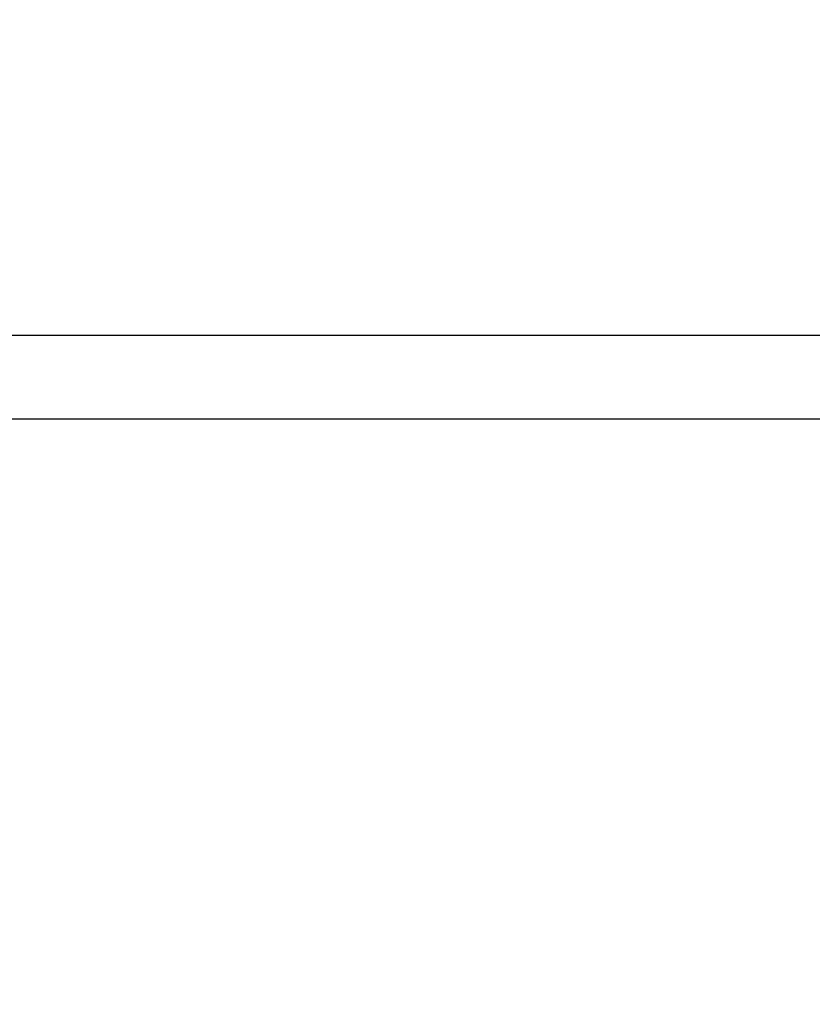
# Model space of a CAD drawing. Units: millimetres. Extents: x 8338 to 12538, y -6055 to -2828.
# Drawn here: x 9175 to 9318, y -4830 to -4654 of the extents above; entities that cross this region are included whole.
import ezdxf

# ---------------------------------------------------------------- set-up
doc = ezdxf.new("R2010")
doc.units = ezdxf.units.MM
doc.layers.get('0').update_dxf_attribs({"linetype": 'CONTINUOUS'})
doc.layers.get('Defpoints').update_dxf_attribs({"color": 8, "linetype": 'CONTINUOUS'})
doc.layers.add('外形線', color=3, linetype='CONTINUOUS')
doc.layers.add('寸法', color=7, linetype='CONTINUOUS', lineweight=9)
doc.styles.add('32mm文字', font='txt', dxfattribs={"height": 32})
doc.dimstyles.new('32mm寸法', dxfattribs={"dimtxt": 32, "dimasz": 10, "dimexe": 0, "dimexo": 30, "dimgap": 5, "dimtad": 1, "dimdsep": 46, "dimtxsty": '32mm文字', "dimblk": 'ORIGIN2', "dimcen": 5, "dimclrd": 256, "dimclre": 256, "dimclrt": 256, "dimadec": 0, "dimazin": 0, "dimtfac": 1, "dimtmove": 0, "dimatfit": 3, "dimldrblk": 'OPEN30', "dimfxl": 1, "dimlwd": 9, "dimlwe": 9, "dimarcsym": 0})

# ---------------------------------------------------------------- blocks, each defined once
blk = doc.blocks.new('_Origin2')
at = {"color": 0, "linetype": 'ByBlock', "lineweight": -2}
blk.add_line((-0.5, 0), (-1, 0), dxfattribs=at)
for radius in [0.5, 0.25]:
    blk.add_circle((0, 0), radius, dxfattribs=at)
blk = doc.blocks.new('*D55')
at = {"layer": 'Defpoints', "color": 0, "transparency": 16777216}
for p in [(9402.721568922716, -4548.158187510628), (9032.721568922716, -4710.292527166977), (9402.721568922716, -4715.292527166977)]:
    blk.add_point(p, dxfattribs=at)
at = {"layer": '寸法', "lineweight": 9, "transparency": 16777216}
for p, q in [((9032.721568922716, -4680.292527166977), (9032.721568922716, -4548.158187510628)), ((9042.721568922716, -4548.158187510628), (9392.721568922716, -4548.158187510628)), ((9402.721568922716, -4685.292527166977), (9402.721568922716, -4548.158187510628))]:
    blk.add_line(p, q, dxfattribs=at)
at = {"layer": '寸法', "lineweight": 9, "transparency": 16777216, "xscale": 10, "yscale": 10, "zscale": 10, "rotation": 180}
blk.add_blockref('_Origin2', (9032.721568922716, -4548.158187510628), dxfattribs=at)
at = {"layer": '寸法', "lineweight": 9, "transparency": 16777216, "xscale": 10, "yscale": 10, "zscale": 10}
blk.add_blockref('_Origin2', (9402.721568922716, -4548.158187510628), dxfattribs=at)
at = {"layer": '寸法', "transparency": 16777216, "insert": (9217.721568922716, -4524.477984464942), "char_height": 32, "attachment_point": 5, "style": '32mm文字'}
blk.add_mtext('(吊戸棚) 370', dxfattribs=at)
blk = doc.blocks.new('_Open30')
at = {"color": 0, "linetype": 'ByBlock', "lineweight": -2}
for p, q in [((-1, 0.26794919), (0, 0)), ((0, 0), (-1, -0.26794919)), ((0, 0), (-1, 0))]:
    blk.add_line(p, q, dxfattribs=at)
blk = doc.blocks.new('*D56')
at = {"layer": 'Defpoints', "color": 0, "transparency": 16777216}
for p in [(9382.721568922716, -4630.942902745797), (9032.721568922716, -4710.292527166977), (9382.721568922716, -4710.292527166977)]:
    blk.add_point(p, dxfattribs=at)
at = {"layer": '寸法', "lineweight": 9, "transparency": 16777216}
for p, q in [((9032.721568922716, -4680.292527166977), (9032.721568922716, -4630.942902745797)), ((9042.721568922716, -4630.942902745797), (9372.721568922716, -4630.942902745797)), ((9382.721568922716, -4680.292527166977), (9382.721568922716, -4630.942902745797))]:
    blk.add_line(p, q, dxfattribs=at)
at = {"layer": '寸法', "lineweight": 9, "transparency": 16777216, "xscale": 10, "yscale": 10, "zscale": 10, "rotation": 180}
blk.add_blockref('_Origin2', (9032.721568922716, -4630.942902745797), dxfattribs=at)
at = {"layer": '寸法', "lineweight": 9, "transparency": 16777216, "xscale": 10, "yscale": 10, "zscale": 10}
blk.add_blockref('_Origin2', (9382.721568922716, -4630.942902745797), dxfattribs=at)
at = {"layer": '寸法', "transparency": 16777216, "insert": (9207.721568922716, -4607.100263151889), "char_height": 32, "attachment_point": 5, "style": '32mm文字'}
blk.add_mtext('(側板) 350', dxfattribs=at)

msp = doc.modelspace()

# ---------------------------------------------------------------- linework, layer by layer
at = {"layer": '外形線'}
msp.add_line((9382.721568922716, -4725.292527166977), (9032.721568922716, -4725.292527166977), dxfattribs=at)
msp.add_lwpolyline([(9382.721568922716, -5295.292527166977), (9382.721568922716, -4710.292527166977), (9032.721568922716, -4710.292527166977), (9032.721568922716, -5295.292527166977), (9382.721568922716, -5295.292527166977)], dxfattribs=at)

# ---------------------------------------------------------------- dimensions: what is measured, and where the dimension line sits
at = {"layer": '寸法'}
for base, p2, text, picture, middle in [((9402.721568922716, -4548.158187510628), (9402.721568922716, -4715.292527166977), '(吊戸棚) <>', '*D55', (9217.721568922716, -4524.477984464942)), ((9382.721568922716, -4630.942902745797), (9382.721568922716, -4710.292527166977), '(側板) <>', '*D56', (9207.721568922716, -4607.100263151889))]:
    dim = msp.add_linear_dim(base=base, p1=(9032.721568922716, -4710.292527166977), p2=p2, angle=180, text=text, dimstyle='32mm寸法', dxfattribs=at)
    dim.commit()
    dim.dimension.update_dxf_attribs({"geometry": picture, "text_midpoint": middle})

doc.saveas('drawing.dxf')
